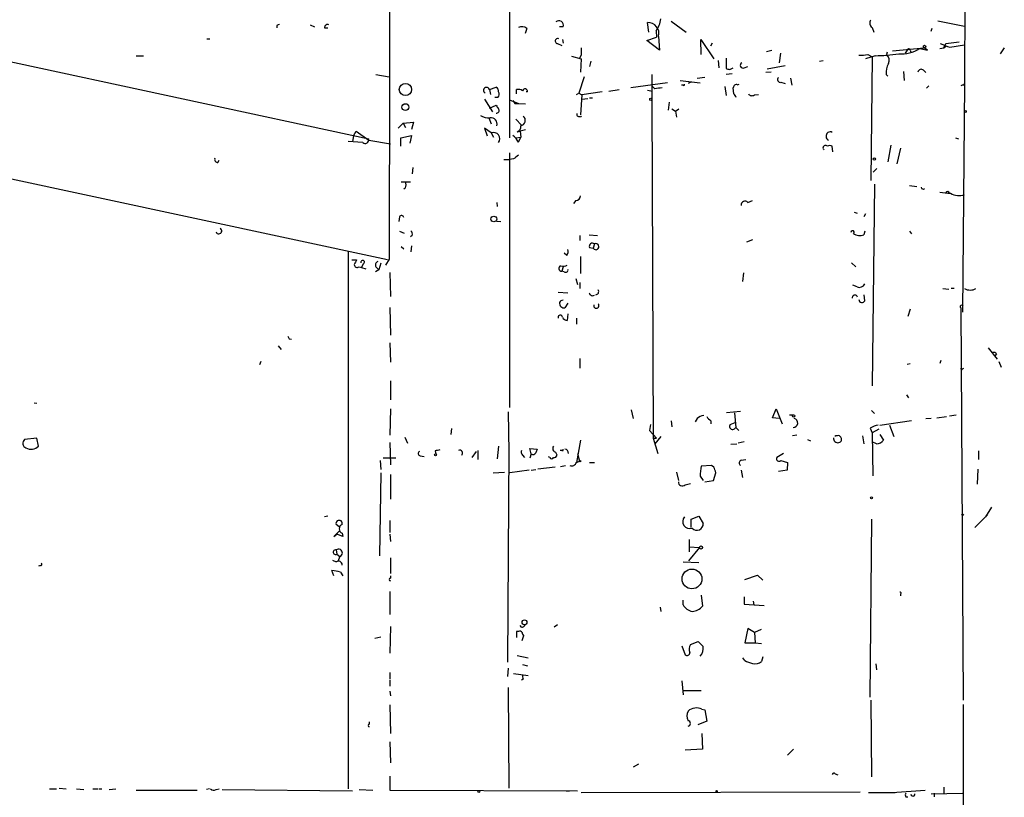
# Model space of a CAD drawing. Extents: x 2 to 133334, y 0 to 138084.
# Drawn here: x 596 to 734, y 137274 to 137383 of the extents above; entities that cross this region are included whole.
import ezdxf

# ---------------------------------------------------------------- set-up
doc = ezdxf.new("R2010")
doc.units = 0
doc.header["$MEASUREMENT"] = 0
doc.layers.add('MAIN', color=5, linetype='CONTINUOUS')

msp = doc.modelspace()

# ---------------------------------------------------------------- linework, layer by layer
at = {"layer": 'MAIN'}
for p, q in [((664.972, 137526.5032), (664.8873, 137366.8219)), ((380.1533, 137423.8025), (645.16, 137366.6525)), ((728.8107, 137406.4459), (728.726, 137374.4419)), ((725.0007, 137383.2472), (728.726, 137382.4852)), ((632.2907, 137382.5699), (632.2907, 137382.2312)), ((636.9473, 137382.6545), (637.54, 137382.4005)), ((638.9793, 137382.2312), (639.4027, 137382.2312)), ((667.3427, 137382.1465), (667.0887, 137381.4692)), ((672.4227, 137382.4005), (671.9147, 137382.4005)), ((684.4453, 137381.6385), (684.276, 137382.9932)), ((687.578, 137383.1625), (689.6947, 137381.6385)), ((715.772, 137382.3159), (716.026, 137381.6385)), ((724.154, 137382.1465), (723.9847, 137381.7232)), ((622.4693, 137380.7072), (622.8927, 137380.7072)), ((672.338, 137380.6225), (672.4227, 137380.1145)), ((684.1913, 137380.4532), (685.546, 137380.9612)), ((685.4613, 137381.8079), (685.546, 137380.9612)), ((685.8, 137381.0459), (685.9693, 137379.0985)), ((691.8113, 137378.5059), (691.7267, 137380.6225)), ((691.7267, 137380.6225), (693.5893, 137377.9132)), ((671.6607, 137380.0299), (672.2533, 137379.7759)), ((685.9693, 137379.0985), (684.1913, 137380.4532)), ((693.3353, 137380.1145), (693.0813, 137379.6912)), ((718.6507, 137379.0139), (723.0533, 137379.4372)), ((720.7673, 137379.2679), (720.4287, 137378.6752)), ((722.4607, 137379.3525), (723.5613, 137379.0985)), ((723.5613, 137379.0985), (723.0533, 137379.4372)), ((725.2547, 137379.3525), (725.8473, 137379.4372)), ((725.8473, 137379.4372), (726.1013, 137380.0299)), ((725.8473, 137379.4372), (726.1013, 137379.6912)), ((726.1013, 137380.0299), (727.964, 137380.2839)), ((726.694, 137379.5219), (728.726, 137379.8605)), ((734.314, 137379.4372), (733.7213, 137378.5905)), ((647.7847, 137349.7192), (514.0113, 137378.4212)), ((612.5633, 137378.3365), (613.5793, 137378.3365)), ((673.608, 137378.2519), (674.9627, 137377.9132)), ((674.9627, 137378.4212), (674.7087, 137377.9979)), ((674.9627, 137377.9132), (674.878, 137376.0505)), ((695.2827, 137377.9979), (695.2827, 137376.5585)), ((700.9553, 137378.9292), (701.7173, 137379.0985)), ((702.9027, 137378.6752), (702.7333, 137377.3205)), ((716.1953, 137378.3365), (714.8407, 137377.9132)), ((715.1793, 137378.5059), (715.772, 137378.1672)), ((715.772, 137378.1672), (715.6027, 137360.8105)), ((717.8887, 137378.8445), (717.804, 137378.5059)), ((721.106, 137379.0985), (721.1907, 137378.8445)), ((676.3173, 137377.5745), (676.148, 137376.8125)), ((694.182, 137377.6592), (694.2667, 137376.6432)), ((695.7907, 137376.3892), (696.2987, 137376.6432)), ((697.8227, 137376.6432), (698.3307, 137376.8125)), ((703.58, 137376.8972), (701.04, 137376.4739)), ((708.406, 137377.5745), (708.914, 137377.6592)), ((646.176, 137375.7119), (648.0387, 137375.3732)), ((675.386, 137375.3732), (674.624, 137373.0872)), ((684.8687, 137375.7119), (684.8687, 137372.2405)), ((692.3193, 137375.2885), (691.2187, 137375.1192)), ((696.1293, 137375.7965), (695.2827, 137375.7119)), ((701.6327, 137376.0505), (700.8707, 137375.9659)), ((704.342, 137375.2039), (704.5113, 137374.1879)), ((717.7193, 137375.7119), (717.9733, 137375.4579)), ((720.1747, 137376.1352), (720.2593, 137374.8652)), ((722.9687, 137376.3045), (723.3073, 137375.9659)), ((662.0933, 137373.5952), (663.0247, 137373.9339)), ((662.0933, 137373.5952), (662.2627, 137372.9179)), ((665.9033, 137373.0025), (665.9033, 137373.5952)), ((678.8573, 137373.3412), (680.2967, 137373.5952)), ((687.07, 137374.5265), (681.9053, 137373.8492)), ((685.292, 137373.6799), (684.9533, 137374.0185)), ((688.848, 137374.8652), (691.642, 137374.5265)), ((689.2713, 137374.1879), (689.0173, 137374.1879)), ((690.4567, 137374.6959), (689.9487, 137374.4419)), ((695.1133, 137374.0185), (695.2827, 137372.7485)), ((696.3833, 137373.0025), (696.2987, 137373.8492)), ((696.8913, 137374.2725), (697.1453, 137374.3572)), ((702.9873, 137374.6112), (703.58, 137374.4419)), ((723.7307, 137374.1032), (723.392, 137373.7645)), ((728.726, 137374.4419), (728.472, 137342.3532)), ((728.6413, 137374.1879), (728.726, 137374.4419)), ((661.416, 137372.2405), (662.5167, 137370.4625)), ((663.2787, 137372.4945), (662.8553, 137372.4945)), ((667.4273, 137373.2565), (667.258, 137373.2565)), ((674.2853, 137372.9179), (674.624, 137373.0872)), ((674.624, 137373.0872), (675.0473, 137372.8332)), ((675.0473, 137372.8332), (674.878, 137370.0392)), ((677.926, 137373.2565), (675.0473, 137372.8332)), ((675.0473, 137372.2405), (675.894, 137372.3252)), ((676.148, 137372.4099), (676.5713, 137372.4099)), ((684.276, 137373.5105), (684.9533, 137373.3412)), ((684.8687, 137372.2405), (685.038, 137324.6579)), ((699.262, 137372.8332), (699.8547, 137372.9179)), ((662.0933, 137370.9705), (663.0247, 137371.3939)), ((664.8873, 137372.1559), (666.1573, 137371.6479)), ((665.3953, 137372.0712), (665.6493, 137371.6479)), ((665.6493, 137371.6479), (667.1733, 137371.5632)), ((665.6493, 137371.6479), (666.1573, 137371.6479)), ((687.324, 137371.8172), (687.1547, 137370.7165)), ((687.6627, 137370.8859), (688.1707, 137370.5472)), ((688.1707, 137370.5472), (688.6787, 137370.8859)), ((662.0087, 137369.6159), (662.3473, 137368.7692)), ((665.8187, 137369.4465), (666.5807, 137368.5999)), ((674.878, 137369.8699), (674.9627, 137369.7005)), ((688.1707, 137370.5472), (688.34, 137369.7005)), ((649.986, 137368.8539), (649.3087, 137368.1765)), ((649.986, 137368.8539), (651.4253, 137369.0232)), ((649.986, 137368.8539), (650.3247, 137368.2612)), ((651.4253, 137369.0232), (651.1713, 137368.0072)), ((662.3473, 137367.4992), (661.416, 137368.1765)), ((661.416, 137368.1765), (661.7547, 137367.0759)), ((643.0433, 137367.0759), (642.874, 137366.3139)), ((643.0433, 137367.0759), (643.382, 137367.7532)), ((643.382, 137367.7532), (645.16, 137366.4832)), ((649.6473, 137366.8219), (651.1713, 137367.1605)), ((649.6473, 137365.6365), (649.6473, 137366.8219)), ((651.1713, 137367.1605), (650.9173, 137366.0599)), ((662.3473, 137367.4992), (662.686, 137366.9065)), ((665.8187, 137366.8219), (666.496, 137366.9065)), ((665.988, 137367.6685), (666.4113, 137367.7532)), ((666.1573, 137366.2292), (666.496, 137366.9065)), ((667.1733, 137367.9225), (666.4113, 137367.7532)), ((666.4113, 137367.7532), (666.496, 137366.9065)), ((727.456, 137366.8219), (727.8793, 137366.6525)), ((644.3133, 137366.1445), (642.2813, 137366.3139)), ((645.16, 137366.4832), (648.208, 137365.9752)), ((710.2687, 137364.8745), (710.184, 137365.6365)), ((718.3967, 137365.8059), (717.9733, 137363.4352)), ((719.7513, 137365.3825), (719.2433, 137363.1812)), ((664.8873, 137364.7052), (664.8873, 137328.9759)), ((623.9933, 137363.3505), (624.1627, 137363.6892)), ((651.3407, 137362.6732), (651.256, 137361.7419)), ((664.1253, 137363.7739), (664.8873, 137363.7739)), ((665.48, 137363.8585), (664.8873, 137363.7739)), ((716.4493, 137362.5039), (715.9413, 137361.9959)), ((649.732, 137360.6412), (651.002, 137360.6412)), ((650.3247, 137359.7945), (650.0707, 137359.6252)), ((716.1107, 137360.3025), (715.772, 137332.0239)), ((721.0213, 137360.1332), (722.0373, 137359.9639)), ((663.1093, 137357.7625), (663.194, 137357.1699)), ((674.2007, 137358.0165), (673.862, 137357.5932)), ((698.3307, 137357.7625), (699.008, 137358.0165)), ((649.478, 137355.7305), (649.3933, 137355.0532)), ((713.232, 137356.4079), (713.6553, 137356.2385)), ((714.8407, 137356.1539), (714.5867, 137355.7305)), ((663.1093, 137355.1379), (663.702, 137355.0532)), ((649.478, 137353.6985), (650.1553, 137353.4445)), ((651.256, 137353.1059), (651.002, 137352.9365)), ((674.7933, 137353.1059), (674.7933, 137352.4285)), ((676.0633, 137353.1905), (677.2487, 137353.1059)), ((714.756, 137353.6985), (714.5867, 137353.1905)), ((721.0213, 137353.6985), (721.2753, 137353.3599)), ((649.732, 137351.5819), (650.0707, 137351.2432)), ((651.1713, 137351.6665), (651.0867, 137350.8199)), ((676.8253, 137351.9205), (676.656, 137351.3279)), ((699.008, 137352.5132), (698.1613, 137352.1745)), ((642.2813, 137350.8199), (642.2813, 137275.4665)), ((672.9307, 137350.3119), (672.592, 137350.6505)), ((674.878, 137350.1425), (674.878, 137347.7719)), ((676.148, 137351.4125), (676.656, 137351.3279)), ((642.7893, 137349.7192), (643.4667, 137349.7192)), ((644.398, 137349.1265), (644.144, 137348.6185)), ((646.8533, 137349.2112), (646.5993, 137348.2799)), ((648.0387, 137349.8039), (647.5307, 137348.9572)), ((712.8933, 137349.2959), (713.486, 137348.7032)), ((643.8053, 137348.7032), (644.144, 137348.6185)), ((644.144, 137348.6185), (644.7367, 137348.4492)), ((646.5993, 137348.2799), (646.0913, 137348.0259)), ((646.176, 137348.7032), (646.5993, 137348.2799)), ((648.1233, 137347.9412), (648.208, 137344.5545)), ((672.4227, 137348.7032), (672.2533, 137348.1105)), ((672.592, 137348.0259), (672.2533, 137348.1105)), ((697.738, 137347.8565), (697.5687, 137346.6712)), ((674.2007, 137347.0945), (674.4547, 137346.2479)), ((674.7933, 137346.5019), (674.7933, 137345.6552)), ((713.6553, 137345.9092), (713.0627, 137346.1632)), ((671.7453, 137345.1472), (673.1, 137345.0625)), ((714.756, 137343.9619), (714.6713, 137344.8085)), ((725.678, 137345.6552), (726.5247, 137345.5705)), ((726.8633, 137345.7399), (727.2867, 137345.7399)), ((673.1, 137343.6232), (672.6767, 137342.9459)), ((648.1233, 137343.0305), (648.208, 137339.1359)), ((673.1, 137342.0992), (673.0153, 137341.1679)), ((721.106, 137342.7765), (720.7673, 137341.7605)), ((728.218, 137342.9459), (728.5567, 137287.9125)), ((674.2853, 137341.5065), (674.2853, 137340.6599)), ((633.984, 137338.6279), (634.3227, 137338.5432)), ((648.1233, 137338.0352), (648.208, 137335.3259)), ((632.46, 137337.6119), (632.8833, 137337.1039)), ((732.028, 137337.3579), (733.298, 137335.7492)), ((733.2133, 137336.5112), (733.044, 137336.2572)), ((630.0047, 137335.4105), (629.8353, 137334.9872)), ((674.7933, 137335.8339), (674.7933, 137334.4792)), ((720.6827, 137335.0719), (721.106, 137335.1565)), ((725.424, 137335.5799), (725.2547, 137335.1565)), ((733.552, 137335.4105), (733.8907, 137334.6485)), ((728.472, 137334.3945), (728.6413, 137334.4792)), ((648.208, 137332.7012), (648.208, 137330.0765)), ((598.2547, 137329.6532), (598.5933, 137329.5685)), ((720.598, 137330.7539), (720.852, 137330.3305)), ((648.208, 137328.8065), (648.1233, 137325.0812)), ((664.718, 137328.3832), (664.8027, 137322.7105)), ((681.99, 137328.6372), (682.244, 137327.4519)), ((695.3673, 137328.2985), (697.3147, 137328.4679)), ((696.468, 137328.2139), (696.6373, 137326.1819)), ((701.802, 137327.5365), (702.31, 137328.8065)), ((702.31, 137328.8065), (703.1567, 137326.6899)), ((715.6873, 137328.5525), (716.1107, 137328.1292)), ((687.578, 137327.1132), (687.6627, 137326.2665)), ((691.2187, 137327.4519), (690.9647, 137326.9439)), ((693.166, 137327.1132), (693.166, 137326.6899)), ((695.8753, 137326.6052), (696.5527, 137326.8592)), ((702.7333, 137327.4519), (701.802, 137327.5365)), ((704.1727, 137327.9599), (704.7653, 137327.9599)), ((721.2753, 137327.1132), (716.8727, 137326.4359)), ((724.0693, 137327.4519), (723.3073, 137327.3672)), ((724.8313, 137327.5365), (726.186, 137327.7059)), ((726.6093, 137327.7905), (727.5407, 137327.9599)), ((656.7593, 137326.0125), (656.6747, 137325.1659)), ((684.6993, 137326.6052), (684.53, 137325.7585)), ((684.53, 137325.7585), (685.546, 137324.6579)), ((696.6373, 137326.1819), (697.0607, 137325.7585)), ((715.518, 137326.0972), (715.772, 137325.4199)), ((716.7033, 137325.9279), (715.772, 137325.4199)), ((715.772, 137325.4199), (715.8567, 137319.4085)), ((718.2273, 137326.5205), (718.82, 137324.9119)), ((598.5933, 137324.6579), (596.9, 137324.4885)), ((598.8473, 137323.5572), (598.5933, 137324.6579)), ((648.1233, 137324.0652), (648.208, 137320.9325)), ((650.24, 137324.8272), (650.5787, 137323.9805)), ((674.878, 137324.4039), (674.2853, 137321.2712)), ((685.038, 137324.6579), (685.546, 137324.6579)), ((685.038, 137324.6579), (685.7153, 137322.5412)), ((686.1387, 137324.9119), (685.292, 137323.8959)), ((695.96, 137323.8112), (696.8067, 137323.8959)), ((697.8227, 137324.1499), (696.976, 137323.9805)), ((705.1887, 137325.0812), (704.596, 137324.9965)), ((706.7127, 137324.4885), (707.136, 137324.3192)), ((711.2, 137324.9965), (711.3693, 137324.8272)), ((714.4173, 137324.9965), (714.5867, 137323.8959)), ((716.3647, 137323.8959), (715.772, 137324.1499)), ((716.8727, 137325.1659), (717.3807, 137324.4039)), ((654.4733, 137322.8799), (654.558, 137322.4565)), ((660.2307, 137322.7952), (659.638, 137321.9485)), ((660.4847, 137322.9645), (660.4847, 137321.6945)), ((663.3633, 137323.5572), (663.194, 137321.7792)), ((664.8027, 137323.2185), (664.6333, 137293.2465)), ((667.9353, 137322.4565), (667.766, 137323.2185)), ((667.766, 137323.2185), (668.782, 137323.1339)), ((672.2533, 137322.9645), (671.9993, 137322.9645)), ((674.4547, 137322.5412), (674.7087, 137321.4405)), ((703.326, 137322.5412), (702.3947, 137321.9485)), ((730.6733, 137322.8799), (730.6733, 137321.6945)), ((646.7687, 137321.5252), (646.8533, 137320.2552)), ((648.97, 137321.8639), (647.192, 137321.8639)), ((652.3567, 137322.2025), (652.9493, 137322.1179)), ((666.75, 137322.2872), (667.004, 137321.9485)), ((667.9353, 137322.4565), (667.766, 137321.8639)), ((670.56, 137321.9485), (670.3907, 137322.0332)), ((674.2853, 137321.2712), (674.7087, 137321.4405)), ((676.148, 137321.2712), (676.8253, 137321.2712)), ((697.3993, 137321.6099), (698.0767, 137321.6945)), ((702.9873, 137321.5252), (703.9187, 137321.2712)), ((703.9187, 137321.2712), (703.834, 137320.1705)), ((646.8533, 137319.8319), (646.684, 137308.1479)), ((662.6013, 137319.8319), (664.21, 137319.9165)), ((667.6813, 137320.1705), (664.972, 137319.8319)), ((667.9353, 137320.1705), (668.6127, 137320.2552)), ((671.322, 137320.5939), (668.8667, 137320.3399)), ((672.084, 137320.6785), (672.7613, 137320.8479)), ((688.34, 137319.9165), (688.594, 137318.7312)), ((693.2507, 137320.8479), (691.8113, 137320.7632)), ((693.5893, 137320.5939), (693.2507, 137320.8479)), ((693.5047, 137318.7312), (693.8433, 137319.8319)), ((697.3993, 137320.1705), (697.5687, 137319.1545)), ((703.834, 137320.1705), (702.6487, 137320.0012)), ((730.5887, 137320.3399), (730.504, 137318.2232)), ((648.208, 137319.5779), (648.208, 137316.1065)), ((691.642, 137319.3239), (692.0653, 137318.7312)), ((692.3193, 137318.5619), (693.5047, 137318.7312)), ((689.5253, 137318.1385), (690.2873, 137318.3079)), ((732.536, 137315.0059), (731.6893, 137313.6512)), ((639.4027, 137313.7359), (638.9793, 137313.6512)), ((648.1233, 137313.1432), (648.1233, 137311.4499)), ((690.372, 137313.3125), (691.4727, 137313.7359)), ((690.372, 137312.1272), (690.372, 137313.3125)), ((691.4727, 137313.7359), (692.0653, 137312.7199)), ((715.6873, 137313.3125), (715.4333, 137288.3359)), ((731.9433, 137313.9052), (730.1653, 137312.1272)), ((641.0113, 137311.6192), (640.2493, 137310.8572)), ((641.0113, 137312.2119), (640.588, 137312.5505)), ((640.2493, 137310.8572), (640.6727, 137311.1959)), ((641.5193, 137310.8572), (640.6727, 137311.1959)), ((641.4347, 137311.3652), (641.5193, 137310.8572)), ((648.1233, 137311.1959), (648.208, 137310.1799)), ((690.118, 137310.4339), (690.118, 137308.7405)), ((640.588, 137308.9945), (640.6727, 137308.4019)), ((691.5573, 137309.3332), (690.0333, 137307.4705)), ((690.118, 137309.4179), (691.5573, 137309.3332)), ((640.08, 137307.5552), (640.588, 137307.3012)), ((640.6727, 137308.4019), (641.096, 137308.0632)), ((641.096, 137308.0632), (640.842, 137307.3859)), ((648.208, 137307.8939), (648.208, 137305.6925)), ((689.2713, 137307.3012), (691.4727, 137307.2165)), ((599.1013, 137306.7932), (598.8473, 137306.7085)), ((640.2493, 137305.3539), (639.9953, 137306.1159)), ((641.1807, 137305.8619), (641.5193, 137305.3539)), ((648.208, 137305.3539), (648.208, 137305.0152)), ((697.9073, 137304.8459), (699.6853, 137305.4385)), ((699.6853, 137305.4385), (700.4473, 137304.7612)), ((648.1233, 137303.1525), (648.1233, 137299.9352)), ((689.2713, 137301.2899), (689.2713, 137301.9672)), ((691.8113, 137302.6445), (691.9807, 137301.1205)), ((697.8227, 137302.3905), (697.8227, 137301.3745)), ((699.0927, 137301.7979), (699.1773, 137301.2899)), ((719.7513, 137302.8139), (719.7513, 137302.5599)), ((686.054, 137300.9512), (686.1387, 137300.3585)), ((697.8227, 137301.3745), (700.6167, 137301.2052)), ((648.208, 137298.2419), (648.1233, 137294.5165)), ((666.5807, 137298.1572), (666.4113, 137298.4112)), ((671.6607, 137298.4959), (671.1527, 137298.1572)), ((698.3307, 137297.9879), (697.9073, 137295.9559)), ((699.262, 137297.3952), (698.3307, 137297.9879)), ((700.1933, 137297.8185), (699.262, 137297.3952)), ((646.0067, 137296.6332), (646.8533, 137296.8025)), ((666.1573, 137297.5645), (665.9033, 137297.5645)), ((665.9033, 137297.5645), (665.9033, 137296.7179)), ((666.6653, 137296.2945), (666.9193, 137296.9719)), ((699.262, 137297.3952), (699.3467, 137295.9559)), ((689.102, 137295.5325), (689.5253, 137294.2625)), ((690.2873, 137295.7019), (691.388, 137296.1252)), ((697.9073, 137295.9559), (699.3467, 137295.9559)), ((699.3467, 137295.9559), (700.278, 137295.8712)), ((665.988, 137294.1779), (667.512, 137293.8392)), ((697.9073, 137293.5005), (697.6533, 137293.8392)), ((700.4473, 137294.0085), (700.278, 137293.3312)), ((664.718, 137292.3999), (664.6333, 137291.2145)), ((666.75, 137292.9079), (667.4273, 137292.7385)), ((716.28, 137292.9925), (716.3647, 137292.1459)), ((648.1233, 137291.8072), (648.1233, 137290.8759)), ((665.48, 137291.6379), (667.512, 137291.3839)), ((666.8347, 137290.8759), (666.5807, 137290.7065)), ((648.1233, 137290.7065), (648.1233, 137289.8599)), ((664.718, 137289.6905), (664.8027, 137275.5512)), ((689.102, 137290.6219), (689.2713, 137288.6745)), ((648.1233, 137289.1825), (648.208, 137288.5052)), ((689.2713, 137289.2672), (691.8113, 137289.2672)), ((648.1233, 137287.2352), (648.208, 137283.2559)), ((691.896, 137286.6425), (692.3193, 137286.5579)), ((715.6027, 137287.9125), (715.6873, 137277.1599)), ((728.5567, 137287.3199), (728.5567, 137240.0759)), ((692.3193, 137286.5579), (692.5733, 137284.9492)), ((645.2447, 137284.8645), (645.2447, 137284.5259)), ((692.5733, 137284.9492), (691.3033, 137284.4412)), ((691.896, 137283.2559), (691.9807, 137281.0545)), ((648.1233, 137282.0705), (648.208, 137279.1072)), ((691.9807, 137281.0545), (689.5253, 137280.8852)), ((704.7653, 137281.0545), (703.9187, 137280.2079)), ((683.006, 137278.9379), (682.244, 137278.5145)), ((648.1233, 137277.2445), (648.1233, 137275.2972)), ((710.6073, 137277.5832), (710.946, 137277.4139)), ((601.726, 137275.5512), (602.742, 137275.4665)), ((725.8473, 137275.7205), (725.8473, 137274.8739)), ((600.3713, 137275.4665), (601.3873, 137275.4665)), ((604.1813, 137275.4665), (605.1973, 137275.3819)), ((606.4673, 137275.4665), (607.1447, 137275.4665)), ((607.314, 137275.4665), (607.7373, 137275.4665)), ((608.7533, 137275.3819), (609.6847, 137275.4665)), ((612.5633, 137275.2972), (621.1147, 137275.2972)), ((622.808, 137275.4665), (622.3847, 137275.3819)), ((623.7393, 137275.3819), (624.1627, 137275.4665)), ((624.586, 137275.3819), (642.874, 137275.2125)), ((643.8053, 137275.3819), (645.7527, 137275.2972)), ((648.1233, 137275.2972), (674.4547, 137275.2125)), ((672.846, 137275.2125), (673.2693, 137275.1279)), ((674.9627, 137274.9585), (714.0787, 137275.0432)), ((715.264, 137274.9585), (718.9893, 137274.9585)), ((718.566, 137274.9585), (723.2227, 137275.2972)), ((720.5133, 137274.3659), (720.7673, 137274.3659)), ((724.0693, 137274.7892), (728.472, 137274.8739)), ((724.4927, 137274.8739), (724.4927, 137274.3659))]:
    msp.add_line(p, q, dxfattribs=at)
for centre, radius in [((723.138, 137379.6066), 0.1893), ((650.3077, 137373.6023), 0.8539), ((684.7204, 137372.2194), 0.1496), ((650.3014, 137371.126), 0.4781), ((728.853, 137370.5049), 0.1338), ((716.0895, 137363.8374), 0.1496), ((662.7066, 137355.4264), 0.4044), ((704.7653, 137327.7906), 0.1693), ((654.5156, 137322.3296), 0.1338), ((674.8074, 137321.4547), 0.0997), ((715.6873, 137316.3041), 0.1411), ((728.472, 137313.9264), 0.1058), ((691.769, 137309.3333), 0.2116), ((690.5053, 137304.9269), 1.3898), ((667.0124, 137298.8346), 0.3471), ((660.6116, 137275.0856), 0.1338), ((693.9491, 137275.1279), 0.1058)]:
    msp.add_circle(centre, radius, dxfattribs=at)
for centre, radius, start, end in [((24206.6499, 137333.4212), 23558.6169, 179.73097272, 179.96015569), ((682.3539, 137384.0331), 3.822, 324.39366, 352.000281), ((716.0825, 137382.8897), 0.6525, 137.33528, 241.580881), ((674.78, 137298.0146), 94.6305, 116.45046, 116.67967), ((639.3603, 137382.3243), 0.3922, 57.334988, 193.731538), ((666.6229, 137381.3418), 1.0797, 48.187532, 115.546852), ((671.83, 137382.6121), 0.6294, 340.352912, 132.263279), ((684.3376, 137381.4714), 1.523, 343.777114, 92.317975), ((671.6727, 137380.3867), 0.357, 63.858397, 268.073738), ((928.9625, 137378.9292), 254.0003, 179.885409, 180.114592), ((719.7792, 137383.6374), 5.0548, 266.803005, 302.038425), ((720.8943, 137379.0986), 0.2116, 359.972935, 126.875312), ((853.0083, 137718.4287), 361.681, 249.329823, 249.559021), ((714.2057, 137383.5409), 5.1283, 266.686616, 280.944014), ((715.5338, 137408.5262), 30.1969, 271.255233, 277.54212), ((717.0845, 137377.7016), 1.0792, 334.43462, 48.185245), ((737.8642, 137503.4812), 133.8752, 251.45383, 251.682999), ((697.6534, 137376.9819), 0.3786, 116.578587, 296.558284), ((720.7646, 137375.8347), 3.0478, 152.629511, 182.309169), ((722.6535, 137375.9801), 0.4523, 45.824085, 171.045813), ((702.8921, 137374.9869), 0.3876, 128.904542, 284.219102), ((661.6886, 137373.4676), 0.4243, 17.499817, 243.712759), ((662.6858, 137373.3412), 0.6827, 352.873943, 60.239505), ((666.1151, 137372.4526), 1.1621, 56.882912, 100.501532), ((667.086, 137373.3306), 0.3493, 347.75056, 164.165022), ((728.1243, 137119.7688), 257.4985, 99.345902, 99.575088), ((689.356, 137374.2726), 0.1197, 225, 44.966157), ((696.7538, 137373.8386), 0.4552, 72.416941, 178.665732), ((728.5144, 137373.722), 0.4829, 74.763614, 127.866658), ((662.831, 137372.9299), 0.6245, 315.797976, 31.531771), ((569.5411, 137288.0658), 152.6538, 33.578089, 33.807251), ((698.9194, 137373.3219), 0.5968, 212.358529, 305.03213), ((790.1939, 137455.7898), 152.6259, 213.57026, 213.799443), ((663.0997, 137370.6434), 0.3582, 257.911947, 42.612643), ((662.0593, 137372.0201), 2.4072, 239.104822, 272.826508), ((662.3287, 137368.7991), 0.8306, 340.013947, 100.453543), ((666.3651, 137369.2676), 0.7637, 279.869342, 52.057245), ((674.6663, 137370.1027), 0.3146, 160.349851, 312.282263), ((665.7698, 137368.3752), 0.7396, 287.158545, 10.911862), ((662.686, 137366.6949), 0.8727, 320.901364, 112.83652), ((663.4484, 137364.7901), 3.0674, 27.979423, 50.602432), ((709.9075, 137367.0439), 0.6067, 62.885872, 247.565407), ((644.652, 137366.5397), 0.5204, 229.402287, 12.519254), ((709.2386, 137365.3966), 0.3598, 41.822669, 228.177331), ((709.8453, 137365.0444), 0.6821, 60.229073, 119.763636), ((624.0121, 137363.8114), 0.4613, 163.399492, 267.664214), ((792.8305, 137194.7716), 211.6803, 126.756654, 126.985815), ((649.3077, 137360.2179), 1.1016, 337.396939, 22.59826), ((722.9263, 137359.9216), 0.2993, 188.143638, 315), ((674.1584, 137358.7361), 0.7208, 273.364127, 356.643808), ((768.3667, 137740.1169), 383.3469, 263.542736, 263.771919), ((726.3493, 137359.0386), 0.2602, 358.655999, 162.414744), ((727.9201, 137360.8773), 2.1694, 238.254422, 291.807785), ((697.9397, 137357.3865), 0.5425, 43.879626, 185.002223), ((649.7594, 137355.5837), 0.3175, 11.299314, 152.449972), ((624.1302, 137353.7575), 0.4164, 200.171181, 61.022884), ((650.6635, 137353.3176), 0.6292, 340.338213, 47.731211), ((713.0362, 137353.561), 0.2297, 298.918959, 187.95726), ((714.051, 137354.8386), 1.733, 238.569024, 288.006284), ((676.529, 137351.6101), 0.4291, 46.331342, 207.412843), ((677.0235, 137351.5434), 0.426, 210.387128, 117.725968), ((672.169, 137350.9045), 0.965, 322.117206, 15.260326), ((812.6122, 137264.7106), 189.3057, 153.31696, 153.546156), ((643.5513, 137349.0418), 0.4233, 179.986464, 306.875312), ((644.3056, 137349.3651), 0.2558, 291.169344, 195.693142), ((646.5933, 137348.9874), 0.5049, 108.869135, 214.256617), ((672.2202, 137348.5029), 0.3939, 110.22917, 274.82164), ((672.4755, 137349.7298), 0.9425, 245.455419, 304.941222), ((672.8037, 137348.2587), 0.3146, 227.717737, 19.650149), ((713.994, 137346.6713), 0.8339, 246.038209, 336.02914), ((676.5791, 137345.1965), 0.5329, 194.562979, 297.517168), ((676.9947, 137345.2318), 0.4233, 270, 36.886139), ((713.359, 137344.3852), 0.3769, 12.535403, 192.535404), ((729.5304, 137347.222), 1.7612, 242.823895, 297.173211), ((672.5919, 137343.6231), 0.6825, 172.862488, 277.137512), ((672.507, 137343.3696), 0.6821, 97.09897, 150.266579), ((677.0921, 137343.2612), 0.3676, 162.915605, 48.982729), ((714.3508, 137344.1373), 0.4415, 180.791579, 336.593533), ((728.345, 137343.1293), 0.2231, 18.443068, 235.298349), ((672.0329, 137341.6219), 0.3098, 10.036902, 201.86321), ((673.0938, 137341.978), 0.8139, 201.787031, 264.465227), ((718.5593, 137381.1272), 94.6529, 206.450487, 206.679643), ((732.8324, 137336.2152), 0.4823, 37.851024, 105.278039), ((728.345, 137334.4369), 0.1339, 161.578587, 341.537987), ((692.6361, 137325.5696), 2.3563, 101.905565, 126.980293), ((693.8854, 137328.4253), 1.4964, 208.735138, 241.264862), ((704.6965, 137326.8261), 0.6444, 268.595014, 76.21824), ((696.2222, 137326.3321), 0.4414, 141.788107, 340.107823), ((717.1973, 137323.3733), 3.1999, 100.417271, 121.654071), ((597.3219, 137323.944), 0.6888, 127.769932, 248.485901), ((710.9514, 137324.6481), 0.6055, 171.030817, 285.704937), ((710.9647, 137324.1266), 0.9011, 74.864215, 119.372647), ((711.0449, 137324.512), 0.4523, 278.954187, 44.175915), ((716.3649, 137325.1655), 1.2696, 269.990974, 323.139128), ((597.7877, 137324.6247), 1.5041, 241.470406, 314.787206), ((652.4131, 137322.513), 0.3155, 116.565051, 259.704897), ((697.1355, 137153.6206), 174.5531, 103.917671, 104.146862), ((657.924, 137322.5865), 0.4062, 312.545968, 111.473994), ((667.1732, 137322.7528), 0.6292, 160.338213, 227.731211), ((668.1893, 137322.8799), 0.4937, 239.040224, 329.040224), ((795.6897, 137280.5574), 133.8593, 161.453816, 161.683013), ((671.7027, 137323.2185), 0.7194, 151.913927, 208.079046), ((670.6958, 137322.0468), 0.9125, 15.276047, 65.926575), ((672.338, 137323.0492), 0.1198, 225, 45), ((672.6341, 137322.5834), 0.5521, 355.61721, 85.575031), ((670.814, 137322.0544), 0.2752, 202.632677, 337.367323), ((671.1357, 137322.3973), 0.4539, 261.421795, 345.960695), ((673.6504, 137321.4319), 0.6549, 243.090646, 345.796132), ((697.5889, 137321.2031), 0.4487, 114.989129, 232.333315), ((702.7333, 137321.7961), 0.3713, 155.768033, 313.155907), ((701.3934, 137318.9065), 9.7603, 169.033834, 177.549001), ((503.2163, 137256.7129), 200.805, 18.320357, 18.54954), ((689.1343, 137318.5145), 0.5424, 174.986332, 316.120374), ((641.0114, 137312.6957), 0.4476, 341.067051, 198.928796), ((690.2091, 137312.9961), 1.0098, 139.550724, 289.206502), ((641.6378, 137311.9578), 0.6265, 108.915005, 251.08203), ((691.1944, 137312.6261), 0.8759, 221.783478, 6.147326), ((640.5033, 137308.68), 0.3256, 74.926939, 301.34699), ((640.9267, 137308.5751), 0.5391, 288.300531, 128.923727), ((640.9161, 137306.8991), 0.519, 357.659093, 129.213282), ((599.1014, 137307.0049), 0.2116, 269.972935, 36.875312), ((639.4578, 137300.7145), 5.4281, 71.493953, 84.317135), ((648.2081, 137304.8458), 0.1694, 90.033823, 269.966157), ((719.709, 137302.9409), 0.1339, 288.421413, 108.421413), ((690.8856, 137302.1594), 1.8335, 208.307952, 259.176673), ((690.401, 137302.364), 2.0104, 274.001756, 321.791071), ((666.6484, 137298.6059), 0.4538, 261.419912, 345.972943), ((666.3267, 137297.226), 0.3785, 26.551512, 116.585359), ((667.2162, 137297.4379), 0.5525, 184.432108, 237.497791), ((691.4064, 137295.0623), 1.289, 150.250708, 200.960281), ((861.0515, 137465.1114), 239.462, 224.885409, 225.114592), ((690.4993, 137295.1937), 1.5865, 316.077745, 9.220083), ((689.7793, 137294.6013), 0.4234, 233.140927, 359.986468), ((699.5866, 137296.2244), 3.1999, 238.345929, 259.582729), ((699.389, 137294.4742), 1.448, 254.744881, 307.874984), ((667.6799, 137291.2991), 0.9452, 169.675635, 206.597581), ((691.1113, 137285.0669), 1.7602, 63.525204, 131.337807), ((691.1337, 137285.7112), 1.3649, 150.249391, 209.750609), ((645.2447, 137284.3565), 0.1694, 90, 270), ((689.9064, 137284.6529), 0.3833, 276.33524, 83.66476), ((710.4168, 137277.4351), 0.2413, 37.862488, 164.765709), ((623.4034, 137275.8305), 0.5604, 220.505926, 306.824913), ((720.8523, 137274.6199), 0.4236, 143.157154, 216.842846), ((721.487, 137274.7468), 0.2993, 188.124688, 8.143638)]:
    msp.add_arc(centre, radius, start, end, dxfattribs=at)

doc.saveas('drawing.dxf')
